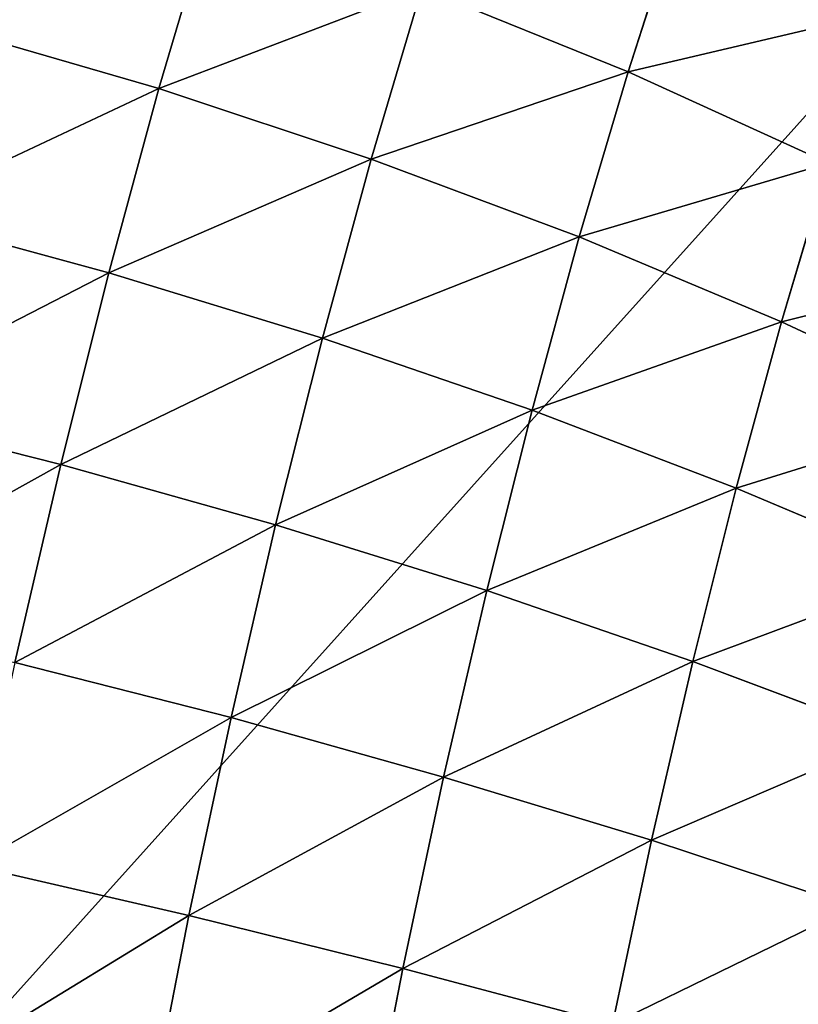
# Model space of a CAD drawing. Units: centimetres. Extents: x -190 to 191, y -168 to 169.
# Drawn here: x -35 to -34, y 16 to 18 of the extents above; entities that cross this region are included whole.
import ezdxf

# ---------------------------------------------------------------- set-up
doc = ezdxf.new("R2010")
doc.units = ezdxf.units.CM
doc.header["$LTSCALE"] = 2.54
doc.layers.get('0').update_dxf_attribs({"true_color": 0xff5454})

# ---------------------------------------------------------------- blocks, each defined once
blk = doc.blocks.new('3DGeom~574_Defintion')
at = {"color": 0}
for p, q in [((275.96, 1632.46, -341.02), (271.34, 1653.57, -222.35)), ((275.96, 1632.46, -341.02), (271.34, 1653.57, -222.35)), ((275.96, 1632.46, -341.02), (147.47, 1647.09, -350.28)), ((275.96, 1632.46, -341.02), (147.47, 1647.09, -350.28)), ((402.82, 1608.22, -329.75), (275.96, 1632.46, -341.02)), ((282.49, 1602.52, -457.68), (275.96, 1632.46, -341.02)), ((402.82, 1608.22, -329.75), (275.96, 1632.46, -341.02)), ((282.49, 1602.52, -457.68), (275.96, 1632.46, -341.02)), ((402.82, 1608.22, -329.75), (398.36, 1628.63, -215)), ((402.82, 1608.22, -329.75), (398.36, 1628.63, -215)), ((282.49, 1602.52, -457.68), (154.18, 1616.35, -470.11)), ((162.83, 1576.73, -587.18), (154.18, 1616.35, -470.11)), ((282.49, 1602.52, -457.68), (154.18, 1616.35, -470.11)), ((162.83, 1576.73, -587.18), (154.18, 1616.35, -470.11)), ((527.32, 1574.51, -316.54), (402.82, 1608.22, -329.75)), ((409.14, 1579.27, -442.56), (402.82, 1608.22, -329.75)), ((527.32, 1574.51, -316.54), (402.82, 1608.22, -329.75)), ((409.14, 1579.27, -442.56), (402.82, 1608.22, -329.75)), ((409.14, 1579.27, -442.56), (282.49, 1602.52, -457.68)), ((290.92, 1563.95, -571.66), (282.49, 1602.52, -457.68)), ((409.14, 1579.27, -442.56), (282.49, 1602.52, -457.68)), ((290.92, 1563.95, -571.66), (282.49, 1602.52, -457.68)), ((162.83, 1576.73, -587.18), (33.79, 1580.23, -599.25)), ((162.83, 1576.73, -587.18), (33.79, 1580.23, -599.25)), ((290.92, 1563.95, -571.66), (162.83, 1576.73, -587.18)), ((173.37, 1528.46, -700.8), (162.83, 1576.73, -587.18)), ((290.92, 1563.95, -571.66), (162.83, 1576.73, -587.18)), ((173.37, 1528.46, -700.8), (162.83, 1576.73, -587.18)), ((533.39, 1546.73, -424.83), (409.14, 1579.27, -442.56)), ((417.29, 1541.97, -552.77), (409.14, 1579.27, -442.56)), ((533.39, 1546.73, -424.83), (409.14, 1579.27, -442.56)), ((417.29, 1541.97, -552.77), (409.14, 1579.27, -442.56)), ((533.39, 1546.73, -424.83), (527.32, 1574.51, -316.54)), ((533.39, 1546.73, -424.83), (527.32, 1574.51, -316.54)), ((417.29, 1541.97, -552.77), (290.92, 1563.95, -571.66)), ((301.18, 1516.96, -682.27), (290.92, 1563.95, -571.66)), ((417.29, 1541.97, -552.77), (290.92, 1563.95, -571.66)), ((301.18, 1516.96, -682.27), (290.92, 1563.95, -571.66)), ((654.49, 1505.09, -404.61), (533.39, 1546.73, -424.83)), ((541.21, 1510.92, -530.63), (533.39, 1546.73, -424.83)), ((654.49, 1505.09, -404.61), (533.39, 1546.73, -424.83)), ((541.21, 1510.92, -530.63), (533.39, 1546.73, -424.83)), ((541.21, 1510.92, -530.63), (417.29, 1541.97, -552.77)), ((427.21, 1496.53, -659.73), (417.29, 1541.97, -552.77)), ((541.21, 1510.92, -530.63), (417.29, 1541.97, -552.77)), ((427.21, 1496.53, -659.73), (417.29, 1541.97, -552.77)), ((173.37, 1528.46, -700.8), (44.55, 1530.96, -715.21)), ((173.37, 1528.46, -700.8), (44.55, 1530.96, -715.21)), ((301.18, 1516.96, -682.27), (173.37, 1528.46, -700.8)), ((185.74, 1471.83, -810.3), (173.37, 1528.46, -700.8)), ((301.18, 1516.96, -682.27), (173.37, 1528.46, -700.8)), ((185.74, 1471.83, -810.3), (173.37, 1528.46, -700.8)), ((427.21, 1496.53, -659.73), (301.18, 1516.96, -682.27)), ((313.22, 1461.82, -788.87), (301.18, 1516.96, -682.27)), ((427.21, 1496.53, -659.73), (301.18, 1516.96, -682.27)), ((313.22, 1461.82, -788.87), (301.18, 1516.96, -682.27)), ((661.94, 1470.99, -505.37), (541.21, 1510.92, -530.63)), ((550.73, 1467.3, -633.3), (541.21, 1510.92, -530.63)), ((661.94, 1470.99, -505.37), (541.21, 1510.92, -530.63)), ((550.73, 1467.3, -633.3), (541.21, 1510.92, -530.63)), ((550.73, 1467.3, -633.3), (427.21, 1496.53, -659.73)), ((438.86, 1443.22, -762.81), (427.21, 1496.53, -659.73)), ((550.73, 1467.3, -633.3), (427.21, 1496.53, -659.73)), ((438.86, 1443.22, -762.81), (427.21, 1496.53, -659.73)), ((185.74, 1471.83, -810.3), (57.17, 1473.17, -826.96)), ((185.74, 1471.83, -810.3), (57.17, 1473.17, -826.96)), ((313.22, 1461.82, -788.87), (185.74, 1471.83, -810.3)), ((199.86, 1407.17, -915.04), (185.74, 1471.83, -810.3)), ((313.22, 1461.82, -788.87), (185.74, 1471.83, -810.3)), ((199.86, 1407.17, -915.04), (185.74, 1471.83, -810.3)), ((671.01, 1429.44, -603.15), (550.73, 1467.3, -633.3)), ((561.91, 1416.13, -732.26), (550.73, 1467.3, -633.3)), ((671.01, 1429.44, -603.15), (550.73, 1467.3, -633.3)), ((561.91, 1416.13, -732.26), (550.73, 1467.3, -633.3)), ((438.86, 1443.22, -762.81), (313.22, 1461.82, -788.87)), ((326.97, 1398.87, -890.84), (313.22, 1461.82, -788.87)), ((438.86, 1443.22, -762.81), (313.22, 1461.82, -788.87)), ((326.97, 1398.87, -890.84), (313.22, 1461.82, -788.87)), ((561.91, 1416.13, -732.26), (438.86, 1443.22, -762.81)), ((452.15, 1382.35, -861.41), (438.86, 1443.22, -762.81)), ((561.91, 1416.13, -732.26), (438.86, 1443.22, -762.81)), ((452.15, 1382.35, -861.41), (438.86, 1443.22, -762.81)), ((681.66, 1380.7, -697.39), (561.91, 1416.13, -732.26)), ((574.67, 1357.7, -826.91), (561.91, 1416.13, -732.26)), ((681.66, 1380.7, -697.39), (561.91, 1416.13, -732.26)), ((574.67, 1357.7, -826.91), (561.91, 1416.13, -732.26)), ((326.97, 1398.87, -890.84), (452.15, 1382.35, -861.41)), ((326.97, 1398.87, -890.84), (452.15, 1382.35, -861.41)), ((467.02, 1314.28, -954.94), (452.15, 1382.35, -861.41)), ((452.15, 1382.35, -861.41), (574.67, 1357.7, -826.91)), ((467.02, 1314.28, -954.94), (452.15, 1382.35, -861.41)), ((452.15, 1382.35, -861.41), (574.67, 1357.7, -826.91))]:
    blk.add_line(p, q, dxfattribs=at)
at = {"color": 253, "true_color": 0xa0a0a0}
mesh = blk.add_polyface(dxfattribs=at)
corners = [(142.73, 1668.78, -228.39), (275.96, 1632.46, -341.02), (147.47, 1647.09, -350.28), (271.34, 1653.57, -222.35)]
mesh.append_faces([[corners[k] for k in face] for face in [(0, 1, 2), (1, 0, 3)]], dxfattribs={"vtx0": -1, "color": 253})
mesh = blk.add_polyface(dxfattribs=at)
corners = [(271.34, 1653.57, -222.35), (402.82, 1608.22, -329.75), (275.96, 1632.46, -341.02), (398.36, 1628.63, -215)]
mesh.append_faces([[corners[k] for k in face] for face in [(0, 1, 2), (1, 0, 3)]], dxfattribs={"vtx0": -1, "color": 253})
mesh = blk.add_polyface(dxfattribs=at)
corners = [(147.47, 1647.09, -350.28), (282.49, 1602.52, -457.68), (154.18, 1616.35, -470.11), (275.96, 1632.46, -341.02)]
mesh.append_faces([[corners[k] for k in face] for face in [(0, 1, 2), (1, 0, 3)]], dxfattribs={"vtx0": -1, "color": 253})
mesh = blk.add_polyface(dxfattribs=at)
corners = [(275.96, 1632.46, -341.02), (409.14, 1579.27, -442.56), (282.49, 1602.52, -457.68), (402.82, 1608.22, -329.75)]
mesh.append_faces([[corners[k] for k in face] for face in [(0, 1, 2), (1, 0, 3)]], dxfattribs={"vtx0": -1, "color": 253})
mesh = blk.add_polyface(dxfattribs=at)
corners = [(398.36, 1628.63, -215), (527.32, 1574.51, -316.54), (402.82, 1608.22, -329.75), (523.04, 1594.11, -206.39)]
mesh.append_faces([[corners[k] for k in face] for face in [(0, 1, 2), (1, 0, 3)]], dxfattribs={"vtx0": -1, "color": 253})
mesh = blk.add_polyface(dxfattribs=at)
corners = [(24.96, 1620.66, -479.78), (162.83, 1576.73, -587.18), (33.79, 1580.23, -599.25), (154.18, 1616.35, -470.11)]
mesh.append_faces([[corners[k] for k in face] for face in [(0, 1, 2), (1, 0, 3)]], dxfattribs={"vtx0": -1, "color": 253})
mesh = blk.add_polyface(dxfattribs=at)
corners = [(154.18, 1616.35, -470.11), (290.92, 1563.95, -571.66), (162.83, 1576.73, -587.18), (282.49, 1602.52, -457.68)]
mesh.append_faces([[corners[k] for k in face] for face in [(0, 1, 2), (1, 0, 3)]], dxfattribs={"vtx0": -1, "color": 253})
mesh = blk.add_polyface(dxfattribs=at)
corners = [(402.82, 1608.22, -329.75), (533.39, 1546.73, -424.83), (409.14, 1579.27, -442.56), (527.32, 1574.51, -316.54)]
mesh.append_faces([[corners[k] for k in face] for face in [(0, 1, 2), (1, 0, 3)]], dxfattribs={"vtx0": -1, "color": 253})
mesh = blk.add_polyface(dxfattribs=at)
corners = [(282.49, 1602.52, -457.68), (417.29, 1541.97, -552.77), (290.92, 1563.95, -571.66), (409.14, 1579.27, -442.56)]
mesh.append_faces([[corners[k] for k in face] for face in [(0, 1, 2), (1, 0, 3)]], dxfattribs={"vtx0": -1, "color": 253})
mesh = blk.add_polyface(dxfattribs=at)
corners = [(33.79, 1580.23, -599.25), (173.37, 1528.46, -700.8), (44.55, 1530.96, -715.21), (162.83, 1576.73, -587.18)]
mesh.append_faces([[corners[k] for k in face] for face in [(0, 1, 2), (1, 0, 3)]], dxfattribs={"vtx0": -1, "color": 253})
mesh = blk.add_polyface(dxfattribs=at)
corners = [(162.83, 1576.73, -587.18), (301.18, 1516.96, -682.27), (173.37, 1528.46, -700.8), (290.92, 1563.95, -571.66)]
mesh.append_faces([[corners[k] for k in face] for face in [(0, 1, 2), (1, 0, 3)]], dxfattribs={"vtx0": -1, "color": 253})
mesh = blk.add_polyface(dxfattribs=at)
corners = [(409.14, 1579.27, -442.56), (541.21, 1510.92, -530.63), (417.29, 1541.97, -552.77), (533.39, 1546.73, -424.83)]
mesh.append_faces([[corners[k] for k in face] for face in [(0, 1, 2), (1, 0, 3)]], dxfattribs={"vtx0": -1, "color": 253})
mesh = blk.add_polyface(dxfattribs=at)
corners = [(527.32, 1574.51, -316.54), (654.49, 1505.09, -404.61), (533.39, 1546.73, -424.83), (648.71, 1531.55, -301.47)]
mesh.append_faces([[corners[k] for k in face] for face in [(0, 1, 2), (1, 0, 3)]], dxfattribs={"vtx0": -1, "color": 253})
mesh = blk.add_polyface(dxfattribs=at)
corners = [(290.92, 1563.95, -571.66), (427.21, 1496.53, -659.73), (301.18, 1516.96, -682.27), (417.29, 1541.97, -552.77)]
mesh.append_faces([[corners[k] for k in face] for face in [(0, 1, 2), (1, 0, 3)]], dxfattribs={"vtx0": -1, "color": 253})
mesh = blk.add_polyface(dxfattribs=at)
corners = [(533.39, 1546.73, -424.83), (661.94, 1470.99, -505.37), (541.21, 1510.92, -530.63), (654.49, 1505.09, -404.61)]
mesh.append_faces([[corners[k] for k in face] for face in [(0, 1, 2), (1, 0, 3)]], dxfattribs={"vtx0": -1, "color": 253})
mesh = blk.add_polyface(dxfattribs=at)
corners = [(417.29, 1541.97, -552.77), (550.73, 1467.3, -633.3), (427.21, 1496.53, -659.73), (541.21, 1510.92, -530.63)]
mesh.append_faces([[corners[k] for k in face] for face in [(0, 1, 2), (1, 0, 3)]], dxfattribs={"vtx0": -1, "color": 253})
mesh = blk.add_polyface(dxfattribs=at)
corners = [(44.55, 1530.96, -715.21), (185.74, 1471.83, -810.3), (57.17, 1473.17, -826.96), (173.37, 1528.46, -700.8)]
mesh.append_faces([[corners[k] for k in face] for face in [(0, 1, 2), (1, 0, 3)]], dxfattribs={"vtx0": -1, "color": 253})
mesh = blk.add_polyface(dxfattribs=at)
corners = [(173.37, 1528.46, -700.8), (313.22, 1461.82, -788.87), (185.74, 1471.83, -810.3), (301.18, 1516.96, -682.27)]
mesh.append_faces([[corners[k] for k in face] for face in [(0, 1, 2), (1, 0, 3)]], dxfattribs={"vtx0": -1, "color": 253})
mesh = blk.add_polyface(dxfattribs=at)
corners = [(301.18, 1516.96, -682.27), (438.86, 1443.22, -762.81), (313.22, 1461.82, -788.87), (427.21, 1496.53, -659.73)]
mesh.append_faces([[corners[k] for k in face] for face in [(0, 1, 2), (1, 0, 3)]], dxfattribs={"vtx0": -1, "color": 253})
mesh = blk.add_polyface(dxfattribs=at)
corners = [(541.21, 1510.92, -530.63), (671.01, 1429.44, -603.15), (550.73, 1467.3, -633.3), (661.94, 1470.99, -505.37)]
mesh.append_faces([[corners[k] for k in face] for face in [(0, 1, 2), (1, 0, 3)]], dxfattribs={"vtx0": -1, "color": 253})
mesh = blk.add_polyface(dxfattribs=at)
corners = [(427.21, 1496.53, -659.73), (561.91, 1416.13, -732.26), (438.86, 1443.22, -762.81), (550.73, 1467.3, -633.3)]
mesh.append_faces([[corners[k] for k in face] for face in [(0, 1, 2), (1, 0, 3)]], dxfattribs={"vtx0": -1, "color": 253})
mesh = blk.add_polyface(dxfattribs=at)
corners = [(57.17, 1473.17, -826.96), (199.86, 1407.17, -915.04), (71.58, 1407.18, -933.85), (185.74, 1471.83, -810.3)]
mesh.append_faces([[corners[k] for k in face] for face in [(0, 1, 2), (1, 0, 3)]], dxfattribs={"vtx0": -1, "color": 253})
mesh = blk.add_polyface(dxfattribs=at)
corners = [(185.74, 1471.83, -810.3), (326.97, 1398.87, -890.84), (199.86, 1407.17, -915.04), (313.22, 1461.82, -788.87)]
mesh.append_faces([[corners[k] for k in face] for face in [(0, 1, 2), (1, 0, 3)]], dxfattribs={"vtx0": -1, "color": 253})
mesh = blk.add_polyface(dxfattribs=at)
corners = [(550.73, 1467.3, -633.3), (681.66, 1380.7, -697.39), (561.91, 1416.13, -732.26), (671.01, 1429.44, -603.15)]
mesh.append_faces([[corners[k] for k in face] for face in [(0, 1, 2), (1, 0, 3)]], dxfattribs={"vtx0": -1, "color": 253})
mesh = blk.add_polyface(dxfattribs=at)
corners = [(313.22, 1461.82, -788.87), (452.15, 1382.35, -861.41), (326.97, 1398.87, -890.84), (438.86, 1443.22, -762.81)]
mesh.append_faces([[corners[k] for k in face] for face in [(0, 1, 2), (1, 0, 3)]], dxfattribs={"vtx0": -1, "color": 253})
mesh = blk.add_polyface(dxfattribs=at)
corners = [(438.86, 1443.22, -762.81), (574.67, 1357.7, -826.91), (452.15, 1382.35, -861.41), (561.91, 1416.13, -732.26)]
mesh.append_faces([[corners[k] for k in face] for face in [(0, 1, 2), (1, 0, 3)]], dxfattribs={"vtx0": -1, "color": 253})
mesh = blk.add_polyface(dxfattribs=at)
corners = [(561.91, 1416.13, -732.26), (693.81, 1325.05, -787.54), (574.67, 1357.7, -826.91), (681.66, 1380.7, -697.39)]
mesh.append_faces([[corners[k] for k in face] for face in [(0, 1, 2), (1, 0, 3)]], dxfattribs={"vtx0": -1, "color": 253})
mesh = blk.add_polyface(dxfattribs=at)
corners = [(326.97, 1398.87, -890.84), (467.02, 1314.28, -954.94), (342.34, 1328.48, -987.58), (452.15, 1382.35, -861.41)]
mesh.append_faces([[corners[k] for k in face] for face in [(0, 1, 2), (1, 0, 3)]], dxfattribs={"vtx0": -1, "color": 253})
mesh = blk.add_polyface(dxfattribs=at)
corners = [(452.15, 1382.35, -861.41), (588.94, 1292.35, -916.7), (467.02, 1314.28, -954.94), (574.67, 1357.7, -826.91)]
mesh.append_faces([[corners[k] for k in face] for face in [(0, 1, 2), (1, 0, 3)]], dxfattribs={"vtx0": -1, "color": 253})
blk = doc.blocks.new('Group61')
at = {"color": 253, "true_color": 0xa0a0a0, "extrusion": (-0.153002, -0.988226, 6.24722e-17), "xscale": 0.00354951379571374, "yscale": 0.003549513795713741, "zscale": 0.00354951379571374, "rotation": 360}
blk.add_blockref('3DGeom~574_Defintion', (-12.0886, 118.9052, 13.339), dxfattribs=at)
blk = doc.blocks.new('Group60')
at = {"color": 0}
blk.add_blockref('Group61', (0, 0), dxfattribs=at)
blk = doc.blocks.new('Group17')
at = {"color": 0}
mesh = blk.add_polyface(dxfattribs=at)
corners = [(-17.9872, -7.7324, -8.5948), (-17.9735, -15.0359, -8.5948), (-17.9872, -14.9324, -8.5948), (-17.9771, -7.6434, -8.5948), (-17.9476, -7.5588, -8.5948), (-17.9336, -15.1324, -8.5948), (-17.8999, -7.483, -8.5948), (-17.87, -15.2152, -8.5948), (-17.8366, -7.4196, -8.5948), (-17.7872, -15.2788, -8.5948), (-17.7607, -7.372, -8.5948), (-17.6907, -15.3187, -8.5948), (-17.6762, -7.3424, -8.5948), (-17.5872, -15.3324, -8.5948), (-17.5872, -7.3324, -8.5948), (-10.3872, -7.3324, -8.5948), (-10.3872, -15.3324, -8.5948), (-10.2982, -7.3424, -8.5948), (-10.2836, -15.3187, -8.5948), (-10.2136, -7.372, -8.5948), (-10.1872, -15.2788, -8.5948), (-10.1378, -7.4196, -8.5948), (-10.1043, -15.2152, -8.5948), (-10.0744, -7.483, -8.5948), (-10.0408, -15.1324, -8.5948), (-10.0268, -7.5588, -8.5948), (-10.0008, -15.0359, -8.5948), (-9.9972, -7.6434, -8.5948), (-9.9872, -14.9324, -8.5948), (-9.9872, -7.7324, -8.5948)]
mesh.append_faces([[corners[k] for k in face] for face in [(0, 1, 2), (28, 27, 29)]], dxfattribs={"vtx0": -1, "color": 0})
mesh.append_faces([[corners[k] for k in face] for face in [(1, 4, 5), (5, 6, 7), (7, 8, 9), (9, 10, 11), (11, 12, 13), (13, 15, 16), (16, 17, 18), (18, 19, 20), (20, 21, 22), (22, 23, 24), (24, 25, 26), (26, 27, 28)]], dxfattribs={"vtx0": -1, "vtx1": -1, "color": 0})
mesh.append_faces([[corners[k] for k in face] for face in [(1, 0, 3), (1, 3, 4), (5, 4, 6), (7, 6, 8), (9, 8, 10), (11, 10, 12), (13, 12, 14), (13, 14, 15), (16, 15, 17), (18, 17, 19), (20, 19, 21), (22, 21, 23), (24, 23, 25), (26, 25, 27)]], dxfattribs={"vtx0": -1, "vtx2": -1, "color": 0})
mesh = blk.add_polyface(dxfattribs=at)
corners = [(-17.9735, -15.0359, 118.9052), (-17.9872, -7.7324, 118.9052), (-17.9872, -14.9324, 118.9052), (-17.9771, -7.6434, 118.9052), (-17.9476, -7.5588, 118.9052), (-17.9336, -15.1324, 118.9052), (-17.8999, -7.483, 118.9052), (-17.87, -15.2152, 118.9052), (-17.8366, -7.4196, 118.9052), (-17.7872, -15.2788, 118.9052), (-17.7607, -7.372, 118.9052), (-17.6907, -15.3187, 118.9052), (-17.6762, -7.3424, 118.9052), (-17.5872, -15.3324, 118.9052), (-17.5872, -7.3324, 118.9052), (-10.3872, -15.3324, 118.9052), (-10.3872, -7.3324, 118.9052), (-10.2982, -7.3424, 118.9052), (-10.2836, -15.3187, 118.9052), (-10.2136, -7.372, 118.9052), (-10.1872, -15.2788, 118.9052), (-10.1378, -7.4196, 118.9052), (-10.1043, -15.2152, 118.9052), (-10.0744, -7.483, 118.9052), (-10.0408, -15.1324, 118.9052), (-10.0268, -7.5588, 118.9052), (-10.0008, -15.0359, 118.9052), (-9.9972, -7.6434, 118.9052), (-9.9872, -14.9324, 118.9052), (-9.9872, -7.7324, 118.9052)]
mesh.append_faces([[corners[k] for k in face] for face in [(0, 1, 2), (27, 28, 29)]], dxfattribs={"vtx0": -1, "color": 0})
mesh.append_faces([[corners[k] for k in face] for face in [(1, 0, 3), (3, 0, 4), (4, 5, 6), (6, 7, 8), (8, 9, 10), (10, 11, 12), (12, 13, 14), (14, 15, 16), (16, 15, 17), (17, 18, 19), (19, 20, 21), (21, 22, 23), (23, 24, 25), (25, 26, 27)]], dxfattribs={"vtx0": -1, "vtx1": -1, "color": 0})
mesh.append_faces([[corners[k] for k in face] for face in [(4, 0, 5), (6, 5, 7), (8, 7, 9), (10, 9, 11), (12, 11, 13), (14, 13, 15), (17, 15, 18), (19, 18, 20), (21, 20, 22), (23, 22, 24), (25, 24, 26), (27, 26, 28)]], dxfattribs={"vtx0": -1, "vtx2": -1, "color": 0})
blk = doc.blocks.new('Group')
at = {"color": 0}
blk.add_blockref('Group17', (0, 0), dxfattribs=at)
blk = doc.blocks.new('SimLab_2019-11-18-10-01-16')
at = {"color": 0}
for name in ['Group60', 'Group']:
    blk.add_blockref(name, (0, 0), dxfattribs=at)
blk = doc.blocks.new('1770-3D')
at = {"color": 253, "true_color": 0xa8a8a8}
blk.add_blockref('SimLab_2019-11-18-10-01-16', (-22.638, 25.6377, 8.6), dxfattribs=at)

msp = doc.modelspace()

# ---------------------------------------------------------------- block references
msp.add_blockref('1770-3D', (0.5605, 0.8823, -52.7439))

doc.saveas('drawing.dxf')
